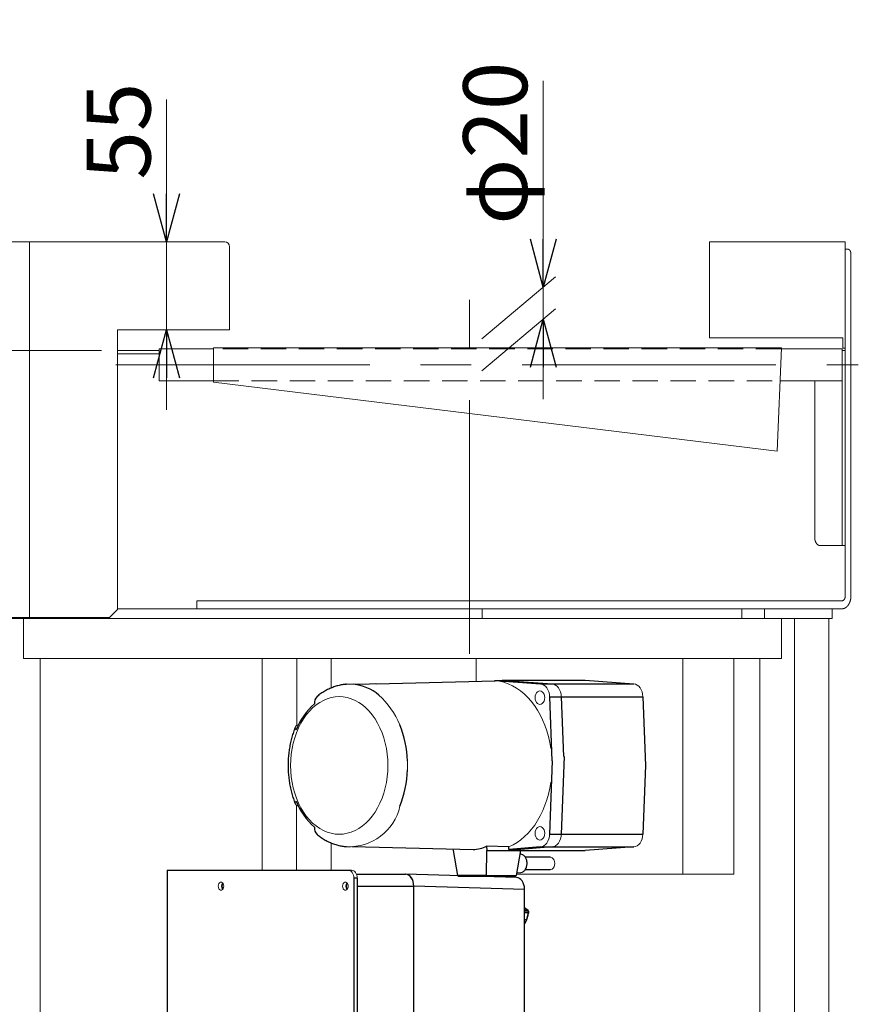
# Model space of a CAD drawing. Units: millimetres. Extents: x -1970 to 1970, y -1352 to 1351.
# Drawn here: x 448 to 972, y -713 to -97 of the extents above; entities that cross this region are included whole.
import ezdxf

# ---------------------------------------------------------------- set-up
doc = ezdxf.new("R2010")
doc.units = ezdxf.units.MM
doc.header["$LTSCALE"] = 2.5
doc.linetypes.add('CENTERX2', pattern=[101.6, 63.5, -12.7, 12.7, -12.7])
doc.linetypes.add('DASHED2', pattern=[9.525, 6.35, -3.175])
doc.layers.add('23', color=7, linetype='Continuous')
doc.layers.add('32', color=7, linetype='Continuous')
doc.styles.add('dcStyle0', font='ＭＳ Ｐゴシック', dxfattribs={"width": 0.75})
doc.dimstyles.new('dc_Rotated', dxfattribs={"dimtxt": 40, "dimasz": 30.000019, "dimexe": 10, "dimexo": 10, "dimgap": 7, "dimtad": 3, "dimdsep": 46, "dimtxsty": 'dcStyle0', "dimblk1": 'OPEN30', "dimblk2": 'OPEN30', "dimsah": 1, "dimcen": 0.09, "dimclrd": 2, "dimclre": 2, "dimclrt": 2, "dimadec": 0, "dimazin": 2, "dimtfac": 1, "dimtdec": 4, "dimtmove": 0, "dimatfit": 3, "dimfxl": 1, "dimarcsym": 0})

# ---------------------------------------------------------------- blocks, each defined once
blk = doc.blocks.new('_OPEN30')
at = {"color": 0, "linetype": 'ByBlock', "lineweight": -2}
for p, q in [((-1, 0.267949), (0, 0)), ((0, 0), (-1, -0.267949)), ((0, 0), (-1, 0))]:
    blk.add_line(p, q, dxfattribs=at)
blk = doc.blocks.new('*D3')
at = {"color": 2, "linetype": 'Continuous', "lineweight": 13}
for p, q in [((539.58, -146.98), (539.58, -235.95)), ((566, -235.95), (529.58, -235.95)), ((539.58, -235.95), (539.58, -290.95)), ((569, -290.95), (529.58, -290.95)), ((539.58, -340.95), (539.58, -290.95))]:
    blk.add_line(p, q, dxfattribs=at)
at = {"color": 2, "xscale": 30.00002807615286, "yscale": 29.99989368223643}
for p, rotation in [((539.58, -235.95), 270), ((539.58, -290.95), 90)]:
    blk.add_blockref('_OPEN30', p, dxfattribs=dict(at, rotation=rotation))
at = {"color": 2, "insert": (529.58, -196.98), "char_height": 40, "width": 100, "attachment_point": 7, "rotation": 90, "style": 'dcStyle0'}
blk.add_mtext('\\T1.00;55', dxfattribs=at)
blk = doc.blocks.new('*D10')
at = {"color": 2, "linetype": 'Continuous', "lineweight": 13}
for p, q in [((499, -303.95), (167.48, -303.95)), ((177.48, -973.95), (177.48, -303.95)), ((269.52, -973.95), (167.48, -973.95))]:
    blk.add_line(p, q, dxfattribs=at)
at = {"color": 2, "xscale": 30.00002807615286, "yscale": 29.99989368223643}
for p, rotation in [((177.48, -303.95), 90), ((177.48, -973.95), 270)]:
    blk.add_blockref('_OPEN30', p, dxfattribs=dict(at, rotation=rotation))
at = {"color": 4, "char_height": 40, "rotation": 90, "style": 'dcStyle0'}
for s, insert, width, attachment_point in [('\\T1.00;±50', (167.48, -658.95), 150, 7), ('\\T1.00;機 高', (167.48, -718.95), 175, 8)]:
    blk.add_mtext(s, dxfattribs=dict(at, insert=insert, width=width, attachment_point=attachment_point))
blk = doc.blocks.new('*D11')
at = {"color": 2, "linetype": 'Continuous', "lineweight": 13}
for p, q in [((177.48, -185.95), (177.48, -235.95)), ((389, -235.95), (167.48, -235.95)), ((177.48, -303.95), (177.48, -235.95)), ((499, -303.95), (167.48, -303.95)), ((177.48, -353.95), (177.48, -303.95))]:
    blk.add_line(p, q, dxfattribs=at)
at = {"color": 2, "xscale": 30.00002807615286, "yscale": 29.99989368223643}
for p, rotation in [((177.48, -235.95), 270), ((177.48, -303.95), 90)]:
    blk.add_blockref('_OPEN30', p, dxfattribs=dict(at, rotation=rotation))
at = {"color": 2, "insert": (167.48, -269.95), "char_height": 40, "width": 100, "attachment_point": 8, "rotation": 90, "style": 'dcStyle0'}
blk.add_mtext('\\T1.00;68', dxfattribs=at)
blk = doc.blocks.new('DC_IMAGEDIMGROUP_1')
at = {"color": 2, "linetype": 'Continuous', "lineweight": 13}
for p, q in [((775.11, -135.28), (775.11, -264.26)), ((736.66, -296.53), (782.77, -257.83)), ((775.11, -284.26), (775.11, -264.26)), ((736.66, -316.53), (782.77, -277.83)), ((775.11, -334.26), (775.11, -284.26))]:
    blk.add_line(p, q, dxfattribs=at)
at = {"color": 2, "xscale": 30.00002807615286, "yscale": 29.99989368223643}
for p, rotation in [((775.11, -264.26), 270), ((775.11, -284.26), 90)]:
    blk.add_blockref('_OPEN30', p, dxfattribs=dict(at, rotation=rotation))
at = {"color": 2, "insert": (765.11, -225.28), "char_height": 40, "width": 150, "attachment_point": 7, "rotation": 90, "style": 'dcStyle0'}
blk.add_mtext('\\T1.00;φ20', dxfattribs=at)
blk = doc.blocks.new('DC_GROUP_W_FFBC3_S_020_5_48')
at = {"color": 3, "linetype": 'Continuous', "lineweight": 13}
for p, q in [((647.58, -520.42), (650.09, -520.57)), ((650.09, -520.57), (652.59, -521.01)), ((652.59, -521.01), (655.05, -521.74)), ((655.05, -521.74), (657.46, -522.75)), ((657.46, -522.75), (659.8, -524.05)), ((659.8, -524.05), (662.06, -525.61)), ((662.06, -525.61), (664.22, -527.43)), ((664.22, -527.43), (666.27, -529.49)), ((666.27, -529.49), (668.19, -531.79)), ((668.19, -531.79), (669.97, -534.31)), ((669.97, -534.31), (671.59, -537.02)), ((671.59, -537.02), (673.06, -539.92)), ((673.06, -539.92), (674.34, -542.97)), ((674.34, -542.97), (675.45, -546.17)), ((675.45, -546.17), (676.36, -549.48)), ((676.36, -549.48), (677.08, -552.89)), ((677.08, -552.89), (677.6, -556.37)), ((677.6, -556.37), (677.91, -559.9)), ((677.91, -559.9), (678.01, -563.45))]:
    blk.add_line(p, q, dxfattribs=at)
blk = doc.blocks.new('DC_GROUP_W_FFBC3_S_020_5_49')
at = {"color": 3, "linetype": 'Continuous', "lineweight": 13}
for p, q in [((635.36, -524.05), (637.7, -522.75)), ((637.7, -522.75), (640.11, -521.74)), ((640.11, -521.74), (642.57, -521.01)), ((642.57, -521.01), (645.07, -520.57)), ((645.07, -520.57), (647.58, -520.42)), ((626.97, -531.79), (628.89, -529.49)), ((628.89, -529.49), (630.94, -527.43)), ((630.94, -527.43), (633.1, -525.61)), ((633.1, -525.61), (635.36, -524.05)), ((623.57, -537.02), (625.19, -534.31)), ((625.19, -534.31), (626.97, -531.79)), ((620.82, -542.97), (622.11, -539.92)), ((622.11, -539.92), (623.57, -537.02)), ((618.8, -549.48), (619.71, -546.17)), ((619.71, -546.17), (620.82, -542.97)), ((617.57, -556.37), (618.08, -552.89)), ((618.08, -552.89), (618.8, -549.48)), ((617.15, -563.45), (617.26, -559.9)), ((617.26, -559.9), (617.57, -556.37))]:
    blk.add_line(p, q, dxfattribs=at)
blk = doc.blocks.new('DC_GROUP_W_FFBC3_S_020_5_50')
at = {"color": 3, "linetype": 'Continuous', "lineweight": 13}
for p, q in [((620.15, -539.37), (620.11, -539.91)), ((620.11, -539.91), (620.27, -540.52)), ((620.39, -538.91), (620.15, -539.37)), ((620.27, -540.52), (620.63, -541.19)), ((620.83, -538.53), (620.39, -538.91)), ((621.45, -538.26), (620.83, -538.53)), ((622.01, -538.12), (621.45, -538.26))]:
    blk.add_line(p, q, dxfattribs=at)
blk = doc.blocks.new('DC_GROUP_W_FFBC3_S_020_5_51')
at = {"color": 3, "linetype": 'Continuous', "lineweight": 13}
for p, q in [((620.27, -586.38), (620.11, -586.99)), ((620.11, -586.99), (620.15, -587.54)), ((620.15, -587.54), (620.39, -588)), ((620.63, -585.72), (620.27, -586.38)), ((620.39, -588), (620.83, -588.38)), ((620.83, -588.38), (621.45, -588.65)), ((621.45, -588.65), (622.01, -588.79))]:
    blk.add_line(p, q, dxfattribs=at)
blk = doc.blocks.new('DC_GROUP_W_FFBC3_S_020_5_52')
at = {"color": 3, "linetype": 'Continuous', "lineweight": 13}
for p, q in [((617.26, -567.01), (617.15, -563.45)), ((617.57, -570.54), (617.26, -567.01)), ((618.08, -574.02), (617.57, -570.54)), ((618.8, -577.43), (618.08, -574.02)), ((619.71, -580.74), (618.8, -577.43)), ((620.82, -583.94), (619.71, -580.74)), ((622.11, -586.99), (620.82, -583.94)), ((623.57, -589.89), (622.11, -586.99)), ((625.19, -592.6), (623.57, -589.89)), ((626.97, -595.12), (625.19, -592.6)), ((628.89, -597.41), (626.97, -595.12)), ((630.94, -599.48), (628.89, -597.41)), ((633.1, -601.3), (630.94, -599.48)), ((635.36, -602.86), (633.1, -601.3)), ((637.7, -604.16), (635.36, -602.86)), ((640.11, -605.17), (637.7, -604.16)), ((642.57, -605.9), (640.11, -605.17)), ((645.07, -606.34), (642.57, -605.9)), ((647.58, -606.49), (645.07, -606.34))]:
    blk.add_line(p, q, dxfattribs=at)
blk = doc.blocks.new('DC_GROUP_W_FFBC3_S_020_5_53')
at = {"color": 3, "linetype": 'Continuous', "lineweight": 13}
for p, q in [((678.01, -563.45), (677.91, -567.01)), ((677.6, -570.54), (677.08, -574.02)), ((677.91, -567.01), (677.6, -570.54)), ((676.36, -577.43), (675.45, -580.74)), ((677.08, -574.02), (676.36, -577.43)), ((674.34, -583.94), (673.06, -586.99)), ((675.45, -580.74), (674.34, -583.94)), ((671.59, -589.89), (669.97, -592.6)), ((673.06, -586.99), (671.59, -589.89)), ((668.19, -595.12), (666.27, -597.41)), ((669.97, -592.6), (668.19, -595.12)), ((659.8, -602.86), (657.46, -604.16)), ((662.06, -601.3), (659.8, -602.86)), ((664.22, -599.48), (662.06, -601.3)), ((666.27, -597.41), (664.22, -599.48)), ((650.09, -606.34), (647.58, -606.49)), ((652.59, -605.9), (650.09, -606.34)), ((655.05, -605.17), (652.59, -605.9)), ((657.46, -604.16), (655.05, -605.17))]:
    blk.add_line(p, q, dxfattribs=at)
blk = doc.blocks.new('DC_GROUP_W_FFBC3_S_020_5_54')
at = {"color": 3, "linetype": 'Continuous', "lineweight": 13}
for p, q in [((745.1, -510.46), (747.83, -510.82)), ((747.83, -510.82), (750.54, -511.45)), ((750.54, -511.45), (753.2, -512.36)), ((753.2, -512.36), (755.81, -513.55)), ((755.81, -513.55), (758.35, -515)), ((758.35, -515), (760.81, -516.71)), ((760.81, -516.71), (763.18, -518.67)), ((763.18, -518.67), (765.44, -520.86)), ((765.44, -520.86), (767.58, -523.29)), ((767.58, -523.29), (769.59, -525.93)), ((769.59, -525.93), (771.45, -528.77)), ((771.45, -528.77), (773.17, -531.79)), ((773.17, -531.79), (774.72, -534.99)), ((774.72, -534.99), (776.11, -538.33)), ((776.11, -538.33), (777.32, -541.81)), ((777.32, -541.81), (778.34, -545.41)), ((778.34, -545.41), (779.18, -549.1)), ((779.18, -549.1), (779.82, -552.87))]:
    blk.add_line(p, q, dxfattribs=at)
blk = doc.blocks.new('DC_GROUP_W_FFBC3_S_020_5_55')
at = {"color": 3, "linetype": 'Continuous', "lineweight": 13}
for p, q in [((779.2, -577.69), (778.38, -581.35)), ((779.83, -573.96), (779.2, -577.69)), ((777.37, -584.92), (776.19, -588.37)), ((778.38, -581.35), (777.37, -584.92)), ((776.19, -588.37), (774.83, -591.69)), ((773.3, -594.86), (771.62, -597.87)), ((774.83, -591.69), (773.3, -594.86)), ((767.81, -603.34), (765.71, -605.76)), ((769.78, -600.7), (767.81, -603.34)), ((771.62, -597.87), (769.78, -600.7)), ((763.49, -607.97), (761.16, -609.94)), ((765.71, -605.76), (763.49, -607.97)), ((756.23, -613.14), (753.66, -614.36)), ((758.74, -611.67), (756.23, -613.14)), ((761.16, -609.94), (758.74, -611.67))]:
    blk.add_line(p, q, dxfattribs=at)
blk = doc.blocks.new('DC_GROUP_W_FFBC3_S_020_5_56')
at = {"color": 3, "linetype": 'Continuous', "lineweight": 13}
for p, q in [((778.6, -609.42), (778.06, -610.78)), ((778.96, -607.95), (778.6, -609.42)), ((779.11, -606.41), (778.96, -607.95)), ((774.51, -614.23), (773.43, -614.45)), ((775.56, -613.73), (774.51, -614.23)), ((776.52, -612.97), (775.56, -613.73)), ((777.36, -611.98), (776.52, -612.97)), ((778.06, -610.78), (777.36, -611.98))]:
    blk.add_line(p, q, dxfattribs=at)
blk = doc.blocks.new('DC_GROUP_W_FFBC3_S_020_5_57')
at = {"color": 3, "linetype": 'Continuous', "lineweight": 13}
for p, q in [((770.15, -606.98), (770.05, -605.88)), ((770.45, -608.01), (770.15, -606.98)), ((770.93, -608.89), (770.45, -608.01)), ((771.55, -609.56), (770.93, -608.89)), ((772.27, -609.99), (771.55, -609.56)), ((774.55, -609.56), (773.83, -609.99)), ((775.18, -608.89), (774.55, -609.56)), ((775.65, -608.01), (775.18, -608.89)), ((775.95, -606.98), (775.65, -608.01)), ((776.06, -605.88), (775.95, -606.98)), ((773.05, -610.13), (772.27, -609.99)), ((773.83, -609.99), (773.05, -610.13))]:
    blk.add_line(p, q, dxfattribs=at)
blk = doc.blocks.new('DC_GROUP_W_FFBC3_S_020_5_58')
at = {"color": 3, "linetype": 'Continuous', "lineweight": 13}
for p, q in [((770.45, -603.76), (770.93, -602.88)), ((770.93, -602.88), (771.55, -602.2)), ((771.55, -602.2), (772.27, -601.78)), ((772.27, -601.78), (773.05, -601.63)), ((773.05, -601.63), (773.83, -601.78)), ((773.83, -601.78), (774.55, -602.2)), ((774.55, -602.2), (775.18, -602.88)), ((775.18, -602.88), (775.65, -603.76)), ((770.05, -605.88), (770.15, -604.78)), ((770.15, -604.78), (770.45, -603.76)), ((775.65, -603.76), (775.95, -604.78)), ((775.95, -604.78), (776.06, -605.88))]:
    blk.add_line(p, q, dxfattribs=at)
blk = doc.blocks.new('DC_GROUP_W_FFBC3_S_020_5_59')
at = {"color": 3, "linetype": 'Continuous', "lineweight": 13}
for p, q in [((773.43, -512.46), (774.51, -512.68)), ((774.51, -512.68), (775.56, -513.18)), ((775.56, -513.18), (776.52, -513.94)), ((776.52, -513.94), (777.36, -514.93)), ((777.36, -514.93), (778.06, -516.13)), ((778.06, -516.13), (778.6, -517.49)), ((778.6, -517.49), (778.96, -518.96)), ((778.96, -518.96), (779.11, -520.5))]:
    blk.add_line(p, q, dxfattribs=at)
blk = doc.blocks.new('DC_GROUP_W_FFBC3_S_020_5_60')
at = {"color": 3, "linetype": 'Continuous', "lineweight": 13}
for p, q in [((770.15, -522.13), (770.05, -521.03)), ((770.45, -523.15), (770.15, -522.13)), ((770.93, -524.03), (770.45, -523.15)), ((775.65, -523.15), (775.18, -524.03)), ((775.95, -522.13), (775.65, -523.15)), ((776.06, -521.03), (775.95, -522.13)), ((771.55, -524.71), (770.93, -524.03)), ((772.27, -525.13), (771.55, -524.71)), ((773.05, -525.28), (772.27, -525.13)), ((773.83, -525.13), (773.05, -525.28)), ((774.55, -524.71), (773.83, -525.13)), ((775.18, -524.03), (774.55, -524.71))]:
    blk.add_line(p, q, dxfattribs=at)
blk = doc.blocks.new('DC_GROUP_W_FFBC3_S_020_5_61')
at = {"color": 3, "linetype": 'Continuous', "lineweight": 13}
for p, q in [((771.55, -517.35), (772.27, -516.92)), ((772.27, -516.92), (773.05, -516.78)), ((773.05, -516.78), (773.83, -516.92)), ((773.83, -516.92), (774.55, -517.35)), ((770.05, -521.03), (770.15, -519.93)), ((770.15, -519.93), (770.45, -518.9)), ((770.45, -518.9), (770.93, -518.02)), ((770.93, -518.02), (771.55, -517.35)), ((774.55, -517.35), (775.18, -518.02)), ((775.18, -518.02), (775.65, -518.9)), ((775.65, -518.9), (775.95, -519.93)), ((775.95, -519.93), (776.06, -521.03))]:
    blk.add_line(p, q, dxfattribs=at)
blk = doc.blocks.new('DC_GROUP_W_FFBC3_S_020_5_62')
at = {"color": 3, "linetype": 'Continuous', "lineweight": 13}
for p, q in [((780.71, -512.46), (781.8, -512.68)), ((781.8, -512.68), (782.84, -513.18)), ((782.84, -513.18), (783.8, -513.94)), ((783.8, -513.94), (784.64, -514.93)), ((784.64, -514.93), (785.35, -516.13)), ((785.35, -516.13), (785.88, -517.49)), ((785.88, -517.49), (786.24, -518.96)), ((786.24, -518.96), (786.4, -520.5))]:
    blk.add_line(p, q, dxfattribs=at)
blk = doc.blocks.new('DC_GROUP_W_FFBC3_S_020_5_63')
at = {"color": 3, "linetype": 'Continuous', "lineweight": 13}
for p, q in [((785.88, -609.42), (785.35, -610.78)), ((786.24, -607.95), (785.88, -609.42)), ((786.4, -606.41), (786.24, -607.95)), ((781.8, -614.23), (780.71, -614.45)), ((782.84, -613.73), (781.8, -614.23)), ((783.8, -612.97), (782.84, -613.73)), ((784.64, -611.98), (783.8, -612.97)), ((785.35, -610.78), (784.64, -611.98))]:
    blk.add_line(p, q, dxfattribs=at)
blk = doc.blocks.new('DC_GROUP_W_FFBC3_S_020_5_64')
at = {"color": 3, "linetype": 'Continuous', "lineweight": 13}
for p, q in [((779.54, -620.8), (779.93, -620.84)), ((779.93, -620.84), (780.68, -621.16)), ((780.68, -621.16), (781.34, -621.76)), ((781.34, -621.76), (781.86, -622.6)), ((781.86, -622.6), (782.18, -623.61)), ((782.18, -623.61), (782.3, -624.7))]:
    blk.add_line(p, q, dxfattribs=at)
blk = doc.blocks.new('DC_GROUP_W_FFBC3_S_020_5_65')
at = {"color": 3, "linetype": 'Continuous', "lineweight": 13}
for p, q in [((781.34, -627.65), (780.68, -628.25)), ((781.86, -626.81), (781.34, -627.65)), ((782.18, -625.8), (781.86, -626.81)), ((782.3, -624.7), (782.18, -625.8)), ((779.93, -628.56), (779.54, -628.6)), ((780.68, -628.25), (779.93, -628.56))]:
    blk.add_line(p, q, dxfattribs=at)
blk = doc.blocks.new('DC_GROUP_W_FFBC3_S_020_5_66')
at = {"color": 3, "linetype": 'Continuous', "lineweight": 13}
for p, q in [((785.88, -609.42), (785.35, -610.78)), ((786.24, -607.95), (785.88, -609.42)), ((786.4, -606.41), (786.24, -607.95)), ((781.8, -614.23), (780.71, -614.45)), ((782.84, -613.73), (781.8, -614.23)), ((783.8, -612.97), (782.84, -613.73)), ((784.64, -611.98), (783.8, -612.97)), ((785.35, -610.78), (784.64, -611.98))]:
    blk.add_line(p, q, dxfattribs=at)
blk = doc.blocks.new('DC_GROUP_W_FFBC3_S_020_5_67')
at = {"color": 3, "linetype": 'Continuous', "lineweight": 13}
for p, q in [((780.71, -512.46), (781.8, -512.68)), ((781.8, -512.68), (782.84, -513.18)), ((782.84, -513.18), (783.8, -513.94)), ((783.8, -513.94), (784.64, -514.93)), ((784.64, -514.93), (785.35, -516.13)), ((785.35, -516.13), (785.88, -517.49)), ((785.88, -517.49), (786.24, -518.96)), ((786.24, -518.96), (786.4, -520.5))]:
    blk.add_line(p, q, dxfattribs=at)
blk = doc.blocks.new('DC_GROUP_W_FFBC3_S_020_5_68')
at = {"color": 3, "linetype": 'Continuous', "lineweight": 13}
for p, q in [((836.94, -609.42), (836.4, -610.78)), ((837.29, -607.95), (836.94, -609.42)), ((837.45, -606.41), (837.29, -607.95)), ((832.85, -614.23), (831.76, -614.45)), ((833.89, -613.73), (832.85, -614.23)), ((834.85, -612.97), (833.89, -613.73)), ((835.7, -611.98), (834.85, -612.97)), ((836.4, -610.78), (835.7, -611.98))]:
    blk.add_line(p, q, dxfattribs=at)
blk = doc.blocks.new('DC_GROUP_W_FFBC3_S_020_5_69')
at = {"color": 3, "linetype": 'Continuous', "lineweight": 13}
for p, q in [((831.76, -512.46), (832.85, -512.68)), ((832.85, -512.68), (833.89, -513.18)), ((833.89, -513.18), (834.85, -513.94)), ((834.85, -513.94), (835.7, -514.93)), ((835.7, -514.93), (836.4, -516.13)), ((836.4, -516.13), (836.94, -517.49)), ((836.94, -517.49), (837.29, -518.96)), ((837.29, -518.96), (837.45, -520.5))]:
    blk.add_line(p, q, dxfattribs=at)
blk = doc.blocks.new('DC_GROUP_W_FFBC3_S_020_5_47')
at = {"color": 3, "linetype": 'Continuous', "lineweight": 25}
for p, q in [((670.64, -512.3), (745.1, -510.46)), ((744.64, -510.36), (749.43, -510.36)), ((745.1, -510.36), (773.43, -512.46)), ((745.1, -510.36), (745.1, -510.46)), ((748.28, -510.36), (750.33, -510.2)), ((748.28, -510.36), (748.28, -510.28)), ((752.39, -510.28), (749.43, -510.36)), ((750.33, -510.2), (751.65, -510.3)), ((750.33, -510.2), (801.39, -510.2)), ((754.27, -510.5), (780.71, -512.46)), ((801.39, -510.2), (831.76, -512.46)), ((652.36, -512.65), (666.54, -512.3)), ((666.54, -512.3), (670.39, -512.21)), ((773.43, -512.46), (831.76, -512.46)), ((779.11, -520.5), (780.6, -560.55)), ((779.11, -520.5), (837.45, -520.5)), ((786.4, -520.5), (787.78, -557.89)), ((837.45, -520.5), (839.04, -563.45)), ((788.19, -557.9), (786.4, -606.41)), ((780.81, -560.56), (779.11, -606.41)), ((839.04, -563.45), (837.45, -606.41)), ((779.11, -606.41), (837.45, -606.41)), ((655.57, -614.23), (731.34, -616.11)), ((753.66, -614.36), (739.74, -614)), ((739.74, -614), (739.94, -616.7)), ((753.66, -615.92), (753.66, -614.36)), ((773.43, -614.45), (753.66, -615.92)), ((780.71, -614.45), (760.94, -615.92)), ((773.43, -614.45), (831.76, -614.45)), ((831.76, -614.45), (801.39, -616.7)), ((718.67, -615.89), (718.73, -616.7)), ((718.73, -616.7), (721.43, -632.26)), ((739.55, -632.26), (739.94, -616.7)), ((739.94, -616.7), (801.39, -616.7)), ((753.66, -615.92), (760.94, -615.92)), ((760.92, -616.7), (758.22, -632.26)), ((761.11, -618.97), (760.54, -618.91)), ((760.94, -616.7), (760.94, -615.92)), ((779.54, -620.8), (763.9, -620.8)), ((739.55, -632.26), (721.43, -632.26)), ((722.13, -632.7), (757.52, -632.7)), ((739.55, -632.27), (758.22, -632.27)), ((739.55, -632.7), (739.55, -632.27)), ((758.49, -630.7), (761.11, -630.44)), ((763.9, -628.6), (779.54, -628.6))]:
    blk.add_line(p, q, dxfattribs=at)
for centre, radius, start, end in [((750.32, -537.09), 26.88, 81.54122, 85.58561), ((653.64, -541.44), 28.92, 49.69056, 84.59352), ((637.3, -524.07), 5.21, 133.63314, 189.03138), ((658.66, -555.85), 40.75, 130.5579, 158.91332), ((623.23, -562.95), 67.09, 1.98971, 21.81502), ((623.23, -563.96), 67.09, 338.18498, 358.01029), ((658.66, -571.06), 40.75, 201.08668, 229.4421), ((637.2, -602.87), 5.11, 170.38288, 226.90438), ((760.76, -622.12), 3.18, 58.76276, 83.76596)]:
    blk.add_arc(centre, radius, start, end, dxfattribs=at)
at = {"color": 3, "linetype": 'Continuous', "lineweight": 13}
for centre, radius, start, end in [((636, -559.06), 53.8, 23.02683, 47.50195), ((609.29, -563.45), 81.04, 357.83233, 2.00646), ((653.73, -581.69), 32.6, 267.13414, 347.22615), ((760.73, -627.11), 3.36, 276.46609, 299.26809)]:
    blk.add_arc(centre, radius, start, end, dxfattribs=at)
at = {"color": 3, "linetype": 'Continuous', "lineweight": 25}
for centre, major_axis, ratio, start_param, end_param in [((725.38, -563.55), (-7.7, 52.36), 0.699461, 3.094223, 3.32809), ((721.77, -632.2), (-0.097, 0.495), 0.693661, 1.541037, 1.575943), ((722.13, -632.2), (-0.707, 0), 0.707107, 0.139626, 1.570796), ((739.91, -632.2), (0.097, 0.495), 0.693661, -4.47319, -4.438283), ((757.52, -632.2), (-0.707, 0), 0.707107, 1.570796, 3.001966), ((757.87, -632.2), (0.097, 0.495), 0.693661, 4.707242, 4.742149)]:
    blk.add_ellipse(centre, major_axis=major_axis, ratio=ratio, start_param=start_param, end_param=end_param, dxfattribs=at)
for points, knots in [([(754.27, -510.5), (753.5, -510.48), (752.34, -510.46), (750.89, -510.42), (750.13, -510.39), (749.71, -510.37), (749.53, -510.36), (749.43, -510.36)], [0, 0, 0, 0, 0.498819, 0.749068, 0.874521, 0.937289, 1, 1, 1, 1]), ([(652.1, -512.69), (651.88, -512.7), (650.76, -512.75), (648.76, -513.09), (646.1, -513.7), (643.5, -514.56), (640.95, -515.65), (638.46, -516.95), (636.06, -518.51), (634.47, -519.63), (633.72, -520.29), (633.71, -520.31)], [0, 0, 0, 0, 0.033388, 0.169213, 0.305199, 0.441665, 0.578896, 0.717125, 0.856521, 0.997178, 1, 1, 1, 1]), ([(620.21, -539.25), (619.98, -539.81), (619.31, -541.41), (618.4, -544.17), (617.48, -547.48), (616.73, -550.87), (616.17, -554.31), (615.79, -557.8), (615.6, -560.86), (615.58, -562.74), (615.58, -563.45)], [0, 0, 0, 0, 0.076455, 0.216292, 0.356138, 0.49596, 0.635746, 0.775503, 0.91525, 1, 1, 1, 1]), ([(615.58, -563.45), (615.58, -564.1), (615.6, -565.92), (615.77, -568.91), (616.14, -572.4), (616.7, -575.86), (617.43, -579.26), (618.36, -582.59), (619.28, -585.4), (619.96, -587.05), (620.21, -587.66)], [0, 0, 0, 0, 0.076745, 0.216552, 0.356456, 0.496471, 0.636625, 0.776939, 0.917424, 1, 1, 1, 1]), ([(633.71, -606.59), (633.79, -606.67), (634.63, -607.4), (636.34, -608.6), (638.83, -610.17), (641.4, -611.48), (644.02, -612.55), (646.7, -613.37), (649.39, -613.96), (651.2, -614.15), (652.1, -614.24)], [0, 0, 0, 0, 0.015634, 0.160344, 0.303771, 0.445804, 0.586415, 0.725669, 0.863714, 1, 1, 1, 1]), ([(765.01, -624.7), (765.01, -624.5), (765, -623.89), (764.84, -622.91), (764.49, -621.82), (763.98, -620.84), (763.32, -620.05), (762.81, -619.58), (762.51, -619.45), (762.5, -619.44)], [0, 0, 0, 0, 0.094892, 0.273312, 0.452289, 0.631722, 0.811477, 0.990723, 1, 1, 1, 1]), ([(762.37, -630.04), (762.4, -630.02), (762.7, -629.9), (763.22, -629.46), (763.88, -628.71), (764.4, -627.78), (764.78, -626.71), (764.98, -625.67), (765.01, -624.99), (765.01, -624.7)], [0, 0, 0, 0, 0.0166516, 0.1844254, 0.354668, 0.5269384, 0.7002435, 0.8738398, 1, 1, 1, 1])]:
    blk.add_open_spline(points, degree=3, knots=knots, dxfattribs=at)
at = {"linetype": 'Continuous'}
for name in ['DC_GROUP_W_FFBC3_S_020_5_54', 'DC_GROUP_W_FFBC3_S_020_5_61', 'DC_GROUP_W_FFBC3_S_020_5_59', 'DC_GROUP_W_FFBC3_S_020_5_62', 'DC_GROUP_W_FFBC3_S_020_5_67', 'DC_GROUP_W_FFBC3_S_020_5_69', 'DC_GROUP_W_FFBC3_S_020_5_49', 'DC_GROUP_W_FFBC3_S_020_5_48', 'DC_GROUP_W_FFBC3_S_020_5_60', 'DC_GROUP_W_FFBC3_S_020_5_50', 'DC_GROUP_W_FFBC3_S_020_5_52', 'DC_GROUP_W_FFBC3_S_020_5_53', 'DC_GROUP_W_FFBC3_S_020_5_55', 'DC_GROUP_W_FFBC3_S_020_5_51', 'DC_GROUP_W_FFBC3_S_020_5_58', 'DC_GROUP_W_FFBC3_S_020_5_57', 'DC_GROUP_W_FFBC3_S_020_5_56', 'DC_GROUP_W_FFBC3_S_020_5_63', 'DC_GROUP_W_FFBC3_S_020_5_66', 'DC_GROUP_W_FFBC3_S_020_5_68', 'DC_GROUP_W_FFBC3_S_020_5_64', 'DC_GROUP_W_FFBC3_S_020_5_65']:
    blk.add_blockref(name, (0, 0), dxfattribs=at)
blk = doc.blocks.new('DC_GROUP_W_FFBC3_S_020_5_71')
at = {"layer": '23', "color": 3, "linetype": 'CENTERX2', "lineweight": 13}
blk.add_line((653.55, -803.68), (653.55, -840.16), dxfattribs=at)
at = {"layer": '23', "color": 3, "linetype": 'Continuous', "lineweight": 13}
for p, q in [((666.05, -807.81), (666.05, -806.45)), ((644.25, -808.95), (644.25, -816.81)), ((645.75, -816.81), (645.75, -808.95)), ((666.05, -807.81), (657.54, -807.81)), ((661.35, -807.81), (661.35, -816.81)), ((662.85, -807.81), (662.85, -816.81)), ((641.05, -825.83), (641.05, -816.81)), ((641.05, -816.81), (666.05, -816.81)), ((647.37, -816.81), (647.37, -825.83)), ((659.73, -816.81), (659.73, -825.83)), ((666.05, -816.81), (666.05, -825.83)), ((643.85, -828.31), (643.85, -826.81)), ((662.89, -826.81), (644.21, -826.81)), ((663.25, -828.31), (663.25, -826.81)), ((658.25, -833.81), (648.85, -833.81)), ((651.55, -839.95), (651.55, -833.81)), ((655.55, -839.95), (655.55, -833.81)), ((651.55, -888.41), (651.55, -864.95)), ((655.55, -888.41), (655.55, -864.95)), ((523.41, -890.41), (530.91, -890.41)), ((535.91, -887.41), (530.91, -887.41)), ((530.91, -887.41), (530.91, -897.41)), ((545.91, -889.41), (535.91, -887.41)), ((545.91, -895.41), (545.91, -889.41)), ((649.55, -890.41), (545.91, -890.41)), ((530.91, -894.41), (523.41, -894.41)), ((530.91, -897.41), (535.91, -897.41)), ((535.91, -897.41), (545.91, -895.41)), ((649.55, -894.41), (545.91, -894.41))]:
    blk.add_line(p, q, dxfattribs=at)
for centre, radius, start, end in [((644.21, -821.22), 5.59, 235.61575, 304.38425), ((649.1, -828.56), 5.26, 177.27369, 267.27369), ((653.55, -806.32), 20.47, 252.41205, 287.58795), ((658, -828.56), 5.26, 272.72631, 2.72631), ((662.89, -821.22), 5.59, 235.61575, 304.38425), ((649.55, -888.41), 6, 270, 0), ((649.55, -888.41), 2, 270, 0)]:
    blk.add_arc(centre, radius, start, end, dxfattribs=at)
blk = doc.blocks.new('DC_GROUP_W_FFBC3_S_020_5_72')
at = {"layer": '32', "color": 3, "linetype": 'Continuous', "lineweight": 13}
for p, q in [((694.11, -800.42), (693.8, -801.82)), ((694.21, -798.95), (694.11, -800.42)), ((689.94, -806.31), (688.91, -806.45)), ((690.93, -805.88), (689.94, -806.31)), ((691.85, -805.19), (690.93, -805.88)), ((692.66, -804.26), (691.85, -805.19)), ((693.31, -803.12), (692.66, -804.26)), ((693.8, -801.82), (693.31, -803.12))]:
    blk.add_line(p, q, dxfattribs=at)
blk = doc.blocks.new('DC_GROUP_W_FFBC3_S_020_5_73')
at = {"layer": '32', "color": 3, "linetype": 'Continuous', "lineweight": 13}
for p, q in [((688.91, -631.45), (689.94, -631.6)), ((689.94, -631.6), (690.93, -632.03)), ((690.93, -632.03), (691.85, -632.72)), ((691.85, -632.72), (692.66, -633.65)), ((692.66, -633.65), (693.31, -634.79)), ((693.31, -634.79), (693.8, -636.08)), ((693.8, -636.08), (694.11, -637.49)), ((694.11, -637.49), (694.21, -638.95))]:
    blk.add_line(p, q, dxfattribs=at)
blk = doc.blocks.new('DC_GROUP_W_FFBC3_S_020_5_74')
at = {"layer": '32', "color": 3, "linetype": 'Continuous', "lineweight": 13}
for p, q in [((665.65, -808.1), (664.2, -808.12)), ((667.15, -808.08), (665.65, -808.1)), ((668.68, -808.06), (667.15, -808.08)), ((670.17, -808.03), (668.68, -808.06)), ((671.58, -808.01), (670.17, -808.03)), ((672.87, -807.98), (671.58, -808.01)), ((674, -807.95), (672.87, -807.98)), ((674.92, -807.92), (674, -807.95)), ((674.72, -807.79), (675.12, -807.79)), ((675.61, -807.89), (674.92, -807.92)), ((675.12, -807.79), (675.75, -807.8)), ((676.05, -807.86), (675.61, -807.89)), ((675.75, -807.8), (676.12, -807.82)), ((676.22, -807.84), (676.05, -807.86)), ((676.12, -807.82), (676.22, -807.84))]:
    blk.add_line(p, q, dxfattribs=at)
blk = doc.blocks.new('DC_GROUP_W_FFBC3_S_020_5_75')
at = {"layer": '32', "color": 3, "linetype": 'Continuous', "lineweight": 13}
for p, q in [((655.7, -807.49), (656.14, -806.73)), ((656.14, -806.73), (656.46, -805.87)), ((656.46, -805.87), (656.66, -804.93)), ((656.66, -804.93), (656.73, -803.95)), ((653.2, -808.95), (653.89, -808.86)), ((653.89, -808.86), (654.55, -808.57)), ((654.55, -808.57), (655.16, -808.11)), ((655.16, -808.11), (655.7, -807.49))]:
    blk.add_line(p, q, dxfattribs=at)
blk = doc.blocks.new('DC_GROUP_W_FFBC3_S_020_5_76')
at = {"layer": '32', "color": 3, "linetype": 'Continuous', "lineweight": 13}
for p, q in [((658.26, -806.73), (657.82, -807.49)), ((658.58, -805.87), (658.26, -806.73)), ((658.79, -804.93), (658.58, -805.87)), ((658.85, -803.95), (658.79, -804.93)), ((656.01, -808.86), (655.32, -808.95)), ((656.67, -808.57), (656.01, -808.86)), ((657.28, -808.11), (656.67, -808.57)), ((657.82, -807.49), (657.28, -808.11))]:
    blk.add_line(p, q, dxfattribs=at)
blk = doc.blocks.new('DC_GROUP_W_FFBC3_S_020_5_77')
at = {"layer": '32', "color": 3, "linetype": 'Continuous', "lineweight": 13}
for p, q in [((653.89, -629.05), (653.2, -628.95)), ((654.55, -629.34), (653.89, -629.05)), ((655.16, -629.8), (654.55, -629.34)), ((655.7, -630.42), (655.16, -629.8)), ((656.14, -631.18), (655.7, -630.42)), ((656.46, -632.04), (656.14, -631.18)), ((656.66, -632.98), (656.46, -632.04)), ((656.73, -633.95), (656.66, -632.98))]:
    blk.add_line(p, q, dxfattribs=at)
blk = doc.blocks.new('DC_GROUP_W_FFBC3_S_020_5_78')
at = {"layer": '32', "color": 3, "linetype": 'Continuous', "lineweight": 13}
for p, q in [((571.88, -638.95), (571.99, -638.1)), ((571.99, -639.81), (571.88, -638.95)), ((571.99, -638.1), (572.29, -637.35)), ((572.29, -640.56), (571.99, -639.81)), ((572.29, -637.35), (572.76, -636.79)), ((572.76, -636.79), (573.34, -636.49)), ((573.34, -636.49), (573.95, -636.49)), ((573.95, -636.49), (574.53, -636.79)), ((574.53, -636.79), (575, -637.35)), ((575, -637.35), (575.31, -638.1)), ((575.31, -639.81), (575, -640.56)), ((575.31, -638.1), (575.41, -638.95)), ((575.41, -638.95), (575.31, -639.81)), ((572.76, -641.12), (572.29, -640.56)), ((573.34, -641.42), (572.76, -641.12)), ((573.95, -641.42), (573.34, -641.42)), ((574.53, -641.12), (573.95, -641.42)), ((575, -640.56), (574.53, -641.12))]:
    blk.add_line(p, q, dxfattribs=at)
blk = doc.blocks.new('DC_GROUP_W_FFBC3_S_020_5_79')
at = {"layer": '32', "color": 3, "linetype": 'Continuous', "lineweight": 13}
for p, q in [((649.66, -638.95), (649.77, -638.1)), ((649.77, -639.81), (649.66, -638.95)), ((649.77, -638.1), (650.07, -637.35)), ((650.07, -640.56), (649.77, -639.81)), ((650.07, -637.35), (650.54, -636.79)), ((650.54, -636.79), (651.12, -636.49)), ((651.12, -636.49), (651.74, -636.49)), ((651.74, -636.49), (652.31, -636.79)), ((652.31, -636.79), (652.78, -637.35)), ((652.78, -637.35), (653.09, -638.1)), ((653.09, -639.81), (652.78, -640.56)), ((653.09, -638.1), (653.2, -638.95)), ((653.2, -638.95), (653.09, -639.81)), ((650.54, -641.12), (650.07, -640.56)), ((651.12, -641.42), (650.54, -641.12)), ((651.74, -641.42), (651.12, -641.42)), ((652.31, -641.12), (651.74, -641.42)), ((652.78, -640.56), (652.31, -641.12))]:
    blk.add_line(p, q, dxfattribs=at)
blk = doc.blocks.new('DC_GROUP_W_FFBC3_S_020_5_80')
at = {"layer": '32', "color": 3, "linetype": 'Continuous', "lineweight": 13}
for p, q in [((649.66, -798.95), (649.77, -798.1)), ((649.77, -799.81), (649.66, -798.95)), ((649.77, -798.1), (650.07, -797.35)), ((650.07, -800.56), (649.77, -799.81)), ((650.07, -797.35), (650.54, -796.79)), ((650.54, -801.12), (650.07, -800.56)), ((650.54, -796.79), (651.12, -796.49)), ((651.12, -796.49), (651.74, -796.49)), ((651.74, -796.49), (652.31, -796.79)), ((652.31, -796.79), (652.78, -797.35)), ((652.78, -800.56), (652.31, -801.12)), ((652.78, -797.35), (653.09, -798.1)), ((653.09, -799.81), (652.78, -800.56)), ((653.09, -798.1), (653.2, -798.95)), ((653.2, -798.95), (653.09, -799.81)), ((651.12, -801.42), (650.54, -801.12)), ((651.74, -801.42), (651.12, -801.42)), ((652.31, -801.12), (651.74, -801.42))]:
    blk.add_line(p, q, dxfattribs=at)
blk = doc.blocks.new('DC_GROUP_W_FFBC3_S_020_5_81')
at = {"layer": '32', "color": 3, "linetype": 'Continuous', "lineweight": 13}
for p, q in [((571.88, -798.95), (571.99, -798.1)), ((571.99, -799.81), (571.88, -798.95)), ((571.99, -798.1), (572.29, -797.35)), ((572.29, -800.56), (571.99, -799.81)), ((572.29, -797.35), (572.76, -796.79)), ((572.76, -801.12), (572.29, -800.56)), ((572.76, -796.79), (573.34, -796.49)), ((573.34, -796.49), (573.95, -796.49)), ((573.95, -796.49), (574.53, -796.79)), ((574.53, -796.79), (575, -797.35)), ((575, -800.56), (574.53, -801.12)), ((575, -797.35), (575.31, -798.1)), ((575.31, -799.81), (575, -800.56)), ((575.31, -798.1), (575.41, -798.95)), ((575.41, -798.95), (575.31, -799.81)), ((573.34, -801.42), (572.76, -801.12)), ((573.95, -801.42), (573.34, -801.42)), ((574.53, -801.12), (573.95, -801.42))]:
    blk.add_line(p, q, dxfattribs=at)
blk = doc.blocks.new('DC_GROUP_W_FFBC3_S_020_5_82')
at = {"layer": '32', "color": 3, "linetype": 'Continuous', "lineweight": 13}
for p, q in [((655.32, -628.95), (656.01, -629.05)), ((656.01, -629.05), (656.67, -629.34)), ((656.67, -629.34), (657.28, -629.8)), ((657.28, -629.8), (657.82, -630.42)), ((657.82, -630.42), (658.26, -631.18)), ((658.26, -631.18), (658.58, -632.04)), ((658.58, -632.04), (658.79, -632.98)), ((658.79, -632.98), (658.85, -633.95))]:
    blk.add_line(p, q, dxfattribs=at)
blk = doc.blocks.new('DC_GROUP_W_FFBC3_S_020_5_83')
at = {"layer": '32', "color": 3, "linetype": 'Continuous', "lineweight": 13}
for p, q in [((765.98, -655.43), (765.92, -655.44)), ((766.03, -655.41), (765.98, -655.43)), ((766.06, -655.39), (766.03, -655.41)), ((766.07, -655.36), (766.06, -655.39))]:
    blk.add_line(p, q, dxfattribs=at)
blk = doc.blocks.new('DC_GROUP_W_FFBC3_S_020_5_70')
at = {"layer": '32', "color": 3, "linetype": 'Continuous', "lineweight": 25}
for p, q in [((540.06, -628.95), (540.06, -808.95)), ((540.06, -628.95), (655.32, -628.95)), ((656.73, -633.95), (656.73, -803.95)), ((658.85, -633.95), (656.73, -633.95)), ((658.38, -631.45), (688.91, -631.45)), ((658.85, -633.95), (658.85, -803.95)), ((758.31, -633.46), (689.01, -631.46)), ((658.85, -638.95), (694.21, -638.95)), ((763.5, -640.95), (694.21, -638.95)), ((694.21, -798.96), (694.21, -638.95)), ((763.5, -796.96), (763.5, -640.95)), ((765.76, -654.25), (763.5, -652.41)), ((763.5, -652.48), (765.62, -654.21)), ((765.61, -654.2), (763.5, -654.2)), ((763.5, -654.3), (765.69, -654.3)), ((763.5, -655.44), (765.92, -655.44)), ((764.78, -659.74), (765.92, -655.44)), ((765.69, -654.3), (765.61, -654.2)), ((765.85, -654.36), (765.86, -654.38)), ((763.5, -659.74), (764.78, -659.74)), ((764.78, -659.74), (763.5, -662.48)), ((658.85, -798.95), (694.21, -798.95)), ((694.21, -798.96), (763.5, -796.96)), ((656.73, -803.95), (658.85, -803.95)), ((688.91, -806.45), (658.38, -806.45)), ((674.72, -807.86), (674.7, -806.45)), ((689.01, -806.45), (758.31, -804.45)), ((655.32, -808.95), (540.06, -808.95)), ((599.12, -808.95), (599.12, -821.05)), ((623.12, -821.05), (623.12, -808.95)), ((664.15, -812.05), (664.2, -808.06)), ((665.7, -808.08), (665.71, -807.81)), ((676.28, -811.83), (676.22, -807.83)), ((599.12, -821.05), (623.12, -821.05)), ((620.12, -824.05), (602.12, -824.05))]:
    blk.add_line(p, q, dxfattribs=at)
for centre, radius, start, end in [((577.04, -638.95), 3.08, 139.44338, 220.55662), ((576.87, -638.95), 2.73, 137.84441, 222.15559), ((654.83, -638.95), 3.08, 139.44315, 220.55685), ((654.66, -638.95), 2.73, 137.84319, 222.15681), ((765.63, -654.42), 0.213, 51.72927, 91.96952), ((765.71, -654.49), 0.184, 42.97687, 95.61936), ((577.04, -798.95), 3.08, 139.44325, 220.55675), ((576.87, -798.95), 2.73, 137.84596, 222.15404), ((654.83, -798.95), 3.08, 139.44301, 220.55699), ((654.66, -798.95), 2.73, 137.84474, 222.15526), ((665.87, -609.79), 202.31, 269.51437, 272.94932), ((665.95, -636.51), 171.57, 269.4156, 272.92998), ((664.84, -580.79), 232.79, 270.17504, 272.47144), ((602.12, -821.05), 3, 180, 270), ((620.12, -821.05), 3, 270, 0)]:
    blk.add_arc(centre, radius, start, end, dxfattribs=at)
for centre, start_param, end_param in [((688.9, -638.96), 4.713189, 6.283585), ((758.2, -640.96), 4.713189, 6.26318), ((688.9, -798.95), 3.141193, 4.711589), ((758.2, -796.95), 3.161598, 4.711589)]:
    blk.add_ellipse(centre, major_axis=(0, 7.5), ratio=0.707107, start_param=start_param, end_param=end_param, dxfattribs=at)
for points, knots in [([(764.94, -659.69), (765.12, -659.05), (765.54, -657.62), (765.89, -656.16), (766.07, -655.36)], [0, 0, 0, 0, 0.451632, 1, 1, 1, 1]), ([(765.78, -654.3), (765.77, -654.28), (765.75, -654.24), (765.68, -654.21), (765.63, -654.21), (765.61, -654.2)], [0, 0, 0, 0, 0.225712, 0.751247, 1, 1, 1, 1]), ([(765.92, -655.44), (765.94, -655.32), (765.97, -655.09), (765.93, -654.76), (765.83, -654.49), (765.74, -654.36), (765.69, -654.3)], [0, 0, 0, 0, 0.295321, 0.560494, 0.795404, 1, 1, 1, 1]), ([(765.84, -654.35), (765.83, -654.35), (765.81, -654.33), (765.8, -654.31), (765.78, -654.29)], [0, 0, 0, 0, 0.313354, 1, 1, 1, 1]), ([(766.07, -655.36), (766.09, -655.28), (766.11, -655.11), (766.08, -654.83), (765.99, -654.57), (765.9, -654.43), (765.85, -654.36)], [0, 0, 0, 0, 0.244977, 0.492858, 0.744353, 1, 1, 1, 1]), ([(763.5, -662.6), (763.59, -662.41), (764.05, -661.36), (764.57, -660.39), (764.98, -659.59)], [0, 0, 0, 0, 0.184851, 1, 1, 1, 1]), ([(764.78, -659.74), (764.83, -659.73), (764.89, -659.73), (764.93, -659.69), (764.94, -659.66), (764.95, -659.65)], [0, 0, 0, 0, 0.492768, 0.75867, 1, 1, 1, 1]), ([(665.55, -813.58), (665.51, -813.58), (665.45, -813.57), (665.27, -813.53), (665.05, -813.46), (664.74, -813.3), (664.43, -812.99), (664.19, -812.57), (664.17, -812.24), (664.16, -812.07)], [0, 0, 0, 0, 0.181284, 0.262085, 0.348546, 0.484976, 0.639382, 0.823016, 1, 1, 1, 1]), ([(674.88, -813.36), (674.92, -813.35), (674.97, -813.35), (675.15, -813.31), (675.38, -813.24), (675.68, -813.08), (675.99, -812.77), (676.24, -812.35), (676.26, -812.02), (676.27, -811.85)], [0, 0, 0, 0, 0.181284, 0.262085, 0.348546, 0.484976, 0.639382, 0.823016, 1, 1, 1, 1])]:
    blk.add_open_spline(points, degree=3, knots=knots, dxfattribs=at)
at = {"layer": '23', "linetype": 'Continuous'}
blk.add_blockref('DC_GROUP_W_FFBC3_S_020_5_71', (0, 0), dxfattribs=at)
at = {"layer": '32', "linetype": 'Continuous'}
for name in ['DC_GROUP_W_FFBC3_S_020_5_77', 'DC_GROUP_W_FFBC3_S_020_5_82', 'DC_GROUP_W_FFBC3_S_020_5_73', 'DC_GROUP_W_FFBC3_S_020_5_78', 'DC_GROUP_W_FFBC3_S_020_5_79', 'DC_GROUP_W_FFBC3_S_020_5_83', 'DC_GROUP_W_FFBC3_S_020_5_81', 'DC_GROUP_W_FFBC3_S_020_5_80', 'DC_GROUP_W_FFBC3_S_020_5_72', 'DC_GROUP_W_FFBC3_S_020_5_75', 'DC_GROUP_W_FFBC3_S_020_5_76', 'DC_GROUP_W_FFBC3_S_020_5_74']:
    blk.add_blockref(name, (0, 0), dxfattribs=at)

msp = doc.modelspace()

# ---------------------------------------------------------------- linework, layer by layer
at = {"color": 7, "linetype": 'Continuous', "lineweight": 13}
for p, q in [((575.9954, -235.9546), (398.9954, -235.9546)), ((453.9954, -235.9546), (453.9954, -470.9546)), ((578.9954, -290.9546), (578.9954, -238.9546)), ((878.9954, -235.9546), (963.9954, -235.9546)), ((878.9954, -295.9546), (878.9954, -235.9546)), ((963.9954, -425.9546), (963.9954, -235.9546)), ((965.3879, -240.4546), (963.9954, -240.4546)), ((967.5092, -457.4546), (967.5092, -243.4546)), ((508.9954, -290.9546), (578.9954, -290.9546)), ((508.9954, -465.9546), (508.9954, -290.9546)), ((878.9954, -295.9546), (962.4954, -295.9546)), ((962.4954, -302.4546), (962.4954, -295.9546)), ((534.9954, -303.9546), (508.9954, -303.9546)), ((534.9954, -305.9546), (508.9954, -305.9546)), ((534.9954, -322.9546), (534.9954, -302.9546)), ((568.9954, -302.9546), (534.9954, -302.9546)), ((568.9954, -302.2546), (568.9954, -323.6546)), ((568.9954, -302.2546), (923.9954, -302.2546)), ((923.9954, -302.2546), (921.3448, -366.9546)), ((923.9667, -302.9546), (961.9954, -302.9546)), ((961.9954, -425.9546), (961.9954, -302.9546)), ((961.9954, -303.9546), (963.9954, -303.9546)), ((962.4954, -302.4546), (963.9954, -302.4546)), ((534.9954, -322.9546), (568.9954, -322.9546)), ((921.3448, -366.9546), (568.9954, -323.6546)), ((923.1473, -322.9546), (961.9954, -322.9546)), ((944.8818, -420.9546), (944.8818, -322.9546)), ((948.4173, -425.9546), (963.9954, -425.9546)), ((963.9737, -425.9546), (963.9737, -457.4546)), ((558.6299, -460.4546), (962.1487, -460.4546)), ((558.6299, -460.4546), (558.6299, -465.4546)), ((508.9954, -465.9546), (503.9954, -470.9546)), ((508.9954, -465.4546), (961.8524, -465.4546)), ((736.9924, -471.4546), (736.9924, -465.4546)), ((955.8419, -465.4546), (955.8419, -471.4546)), ((503.9954, -470.9546), (398.9954, -470.9546)), ((955.8419, -471.4546), (414.1982, -471.4546)), ((450.2606, -471.4546), (450.2606, -496.4546)), ((924.0879, -471.4546), (924.0879, -496.4546)), ((932.1539, -471.4546), (932.1539, -873.9546)), ((953.7458, -873.9546), (953.7458, -471.4546)), ((924.0879, -496.4546), (450.2606, -496.4546)), ((460.5485, -496.4546), (460.5485, -839.9546)), ((599.435, -628.9546), (599.435, -496.4546)), ((621.0269, -538.2554), (621.0269, -496.4546)), ((642.6188, -496.4546), (642.6188, -514.9472)), ((733.1033, -496.4546), (733.1033, -510.7604)), ((862.5039, -496.4546), (862.5039, -631.4546)), ((894.3237, -496.4546), (894.3237, -631.4546)), ((910.562, -839.9546), (910.562, -496.4546)), ((642.6188, -611.9625), (642.6188, -628.9546)), ((894.3237, -631.4546), (758.2214, -631.4546))]:
    msp.add_line(p, q, dxfattribs=at)
at = {"color": 3, "linetype": 'CENTERX2', "lineweight": 13}
for p, q in [((728.9954, -493.6419), (728.9954, -272.1419)), ((507.8699, -312.9546), (972.1181, -312.9546))]:
    msp.add_line(p, q, dxfattribs=at)
at = {"color": 4, "linetype": 'DASHED2', "lineweight": 13}
for p, q in [((923.9667, -302.9546), (568.9954, -302.9546)), ((568.9954, -322.9546), (923.1473, -322.9546))]:
    msp.add_line(p, q, dxfattribs=at)
at = {"color": 3, "linetype": 'Continuous', "lineweight": 13}
for p, q in [((899.2734, -471.4546), (899.2734, -465.4546)), ((913.4155, -471.4546), (913.4155, -465.4546))]:
    msp.add_line(p, q, dxfattribs=at)
at = {"color": 7, "linetype": 'Continuous', "lineweight": 13}
msp.add_arc((575.9954, -238.9546), 3, 0, 90, dxfattribs=at)
for points, knots in [([(967.5092, -243.4546), (967.5092, -243.3242), (967.4853, -242.9347), (967.3902, -242.4302), (967.235, -241.9563), (967.0239, -241.5271), (966.7631, -241.1555), (966.4599, -240.8526), (966.1228, -240.6281), (965.7617, -240.4898), (965.4807, -240.4546), (965.3879, -240.4546)], [12.14037219, 12.14037219, 12.14037219, 12.40134241, 12.91936382, 13.42593434, 13.91445031, 14.37988422, 14.81946057, 15.2333178, 15.6250133, 16.00157679, 16.18716292, 16.18716292, 16.18716292]), ([(944.8818, -420.9546), (944.8818, -421.1721), (944.9217, -421.8213), (945.0801, -422.6621), (945.3389, -423.4519), (945.6906, -424.1672), (946.1253, -424.7866), (946.6306, -425.2914), (947.1925, -425.6655), (947.7943, -425.896), (948.2627, -425.9546), (948.4173, -425.9546)], [20.23395365, 20.23395365, 20.23395365, 20.66890402, 21.53227304, 22.37655724, 23.19075052, 23.9664737, 24.69910095, 25.388863, 26.04168884, 26.66929466, 26.97860487, 26.97860487, 26.97860487]), ([(963.9737, -457.4546), (963.9737, -457.5851), (963.9497, -457.9746), (963.8547, -458.4791), (963.6994, -458.953), (963.4884, -459.3822), (963.2276, -459.7538), (962.9244, -460.0567), (962.5873, -460.2812), (962.2261, -460.4195), (961.9451, -460.4546), (961.8524, -460.4546)], [4.04679073, 4.04679073, 4.04679073, 4.30776095, 4.82578236, 5.33235288, 5.82086885, 6.28630276, 6.72587911, 7.13973634, 7.53143184, 7.90799533, 8.09358146, 8.09358146, 8.09358146]), ([(967.5092, -457.4546), (967.5092, -457.8026), (967.4453, -458.8413), (967.1919, -460.1865), (966.7779, -461.4502), (966.2151, -462.5947), (965.5196, -463.5858), (964.711, -464.3934), (963.8121, -464.992), (962.8491, -465.3609), (962.3471, -465.4237), (962.0998, -465.4546), (961.8524, -465.4546)], [32.86922218, 32.86922218, 32.86922218, 33.56514277, 34.9465332, 36.29738792, 37.60009718, 38.84125425, 40.01345786, 41.11707715, 42.16159849, 43.16576779, 43.16576779, 43.66066413, 43.66066413, 43.66066413])]:
    msp.add_open_spline(points, degree=2, knots=knots, dxfattribs=at)
at = {"layer": '32', "color": 7, "linetype": 'Continuous', "lineweight": 13}
msp.add_line((620.8253, -588.6539), (620.8253, -628.9546), dxfattribs=at)

# ---------------------------------------------------------------- block references
at = {"linetype": 'Continuous'}
for name in ['DC_IMAGEDIMGROUP_1', 'DC_GROUP_W_FFBC3_S_020_5_47']:
    msp.add_blockref(name, (0, 0), dxfattribs=at)
at = {"layer": '32', "linetype": 'Continuous'}
msp.add_blockref('DC_GROUP_W_FFBC3_S_020_5_70', (0, 0), dxfattribs=at)

# ---------------------------------------------------------------- dimensions: what is measured, and where the dimension line sits
at = {"linetype": 'Continuous', "lineweight": 13}
for base, p1, p2, picture, middle in [((539.5775, -290.9546), (575.9954, -235.9546), (578.9954, -290.9546), '*D3', (539.5775, -176.9768)), ((177.4754, -235.9546), (508.9954, -303.9546), (398.9954, -235.9546), '*D11', (177.4754, -269.9546))]:
    dim = msp.add_linear_dim(base=base, p1=p1, p2=p2, angle=90, dimstyle='dc_Rotated', override={"dimtxt": 40, "dimasz": 30.000019, "dimexe": 10, "dimexo": 10, "dimgap": 10, "dimtad": 3, "dimtih": 0, "dimtoh": 0, "dimdec": 2, "dimlfac": 1, "dimzin": 8, "dimtxsty": 'dcStyle0', "dimblk1": 'OPEN30', "dimblk2": 'OPEN30', "dimsah": 1, "dimclrd": 2, "dimclre": 2, "dimclrt": 2, "dimazin": 2, "dimtofl": 1, "dimtolj": 0, "dimtzin": 8, "dimarcsym": 1}, dxfattribs=at)
    dim.commit()
    dim.dimension.update_dxf_attribs({"geometry": picture, "text_midpoint": middle, "dimtype": 160})
dim = msp.add_linear_dim(base=(177.4754, -303.9546), p1=(279.5159, -973.9546), p2=(508.9954, -303.9546), angle=90, text='機 高{}{ ±50}', dimstyle='dc_Rotated', override={"dimtxt": 40, "dimasz": 30.000019, "dimexe": 10, "dimexo": 10, "dimgap": 10, "dimtad": 3, "dimtih": 0, "dimtoh": 0, "dimdec": 2, "dimlfac": 1, "dimzin": 8, "dimtxsty": 'dcStyle0', "dimblk1": 'OPEN30', "dimblk2": 'OPEN30', "dimsah": 1, "dimclrd": 2, "dimclre": 2, "dimclrt": 4, "dimazin": 2, "dimtp": 50, "dimtm": 50, "dimtofl": 1, "dimtolj": 0, "dimtzin": 8, "dimarcsym": 1}, dxfattribs=at)
dim.commit()
dim.dimension.update_dxf_attribs({"geometry": '*D10', "text_midpoint": (177.4754, -718.9546), "dimtype": 160})

doc.saveas('drawing.dxf')
